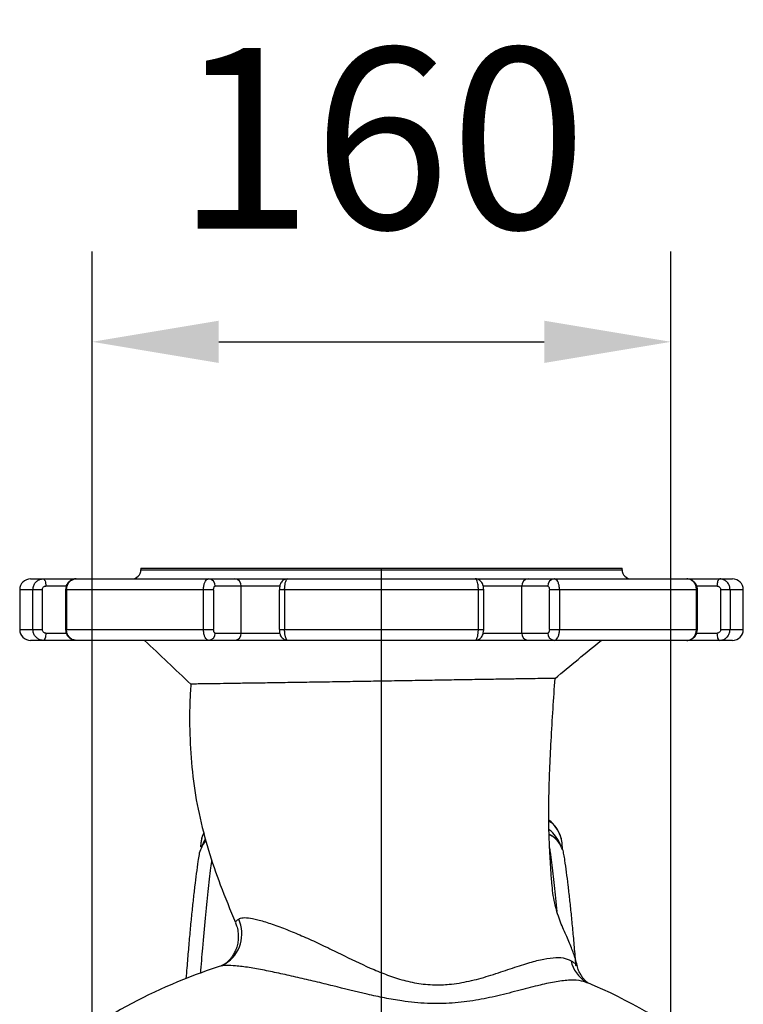
# Model space of a CAD drawing. Extents: x 0 to 9200, y 0 to 5940.
# Drawn here: x 1772 to 1972, y 1616 to 1888 of the extents above; entities that cross this region are included whole.
import ezdxf
from ezdxf.lldxf.tags import DXFTag

# ---------------------------------------------------------------- set-up
doc = ezdxf.new("R2010")
doc.units = 0
doc.header["$LTSCALE"] = 5
doc.header["$MEASUREMENT"] = 0
doc.layers.get('0').update_dxf_attribs({"linetype": 'CONTINUOUS'})
doc.layers.add('7', color=4, linetype='GEN7')
doc.styles.add('ISO', font='GENISO.SHX')
tags = doc.linetypes.add('GEN7', pattern=[15, 10, -2.5, 0, -2.5]).pattern_tags.tags
tags[10:11] = [DXFTag(74, 4), DXFTag(75, 0), DXFTag(340, '0'), DXFTag(46, 1.0), DXFTag(50, 0.0), DXFTag(44, 0.0), DXFTag(45, 0.0)]
tags[8:9] = [DXFTag(74, 4), DXFTag(75, 0), DXFTag(340, '0'), DXFTag(46, 1.0), DXFTag(50, 0.0), DXFTag(44, 0.0), DXFTag(45, 0.0)]
tags[6:7] = [DXFTag(74, 4), DXFTag(75, 0), DXFTag(340, '0'), DXFTag(46, 1.0), DXFTag(50, 0.0), DXFTag(44, 0.0), DXFTag(45, 0.0)]
tags[4:5] = [DXFTag(74, 4), DXFTag(75, 0), DXFTag(340, '0'), DXFTag(46, 1.0), DXFTag(50, 0.0), DXFTag(44, 0.0), DXFTag(45, 0.0)]
doc.dimstyles.new('GEN-ISO', dxfattribs={"dimtxt": 50, "dimasz": 50, "dimexe": 40, "dimexo": 1, "dimgap": 30, "dimtad": 0, "dimtih": 1, "dimtoh": 1, "dimdec": 1, "dimdsep": 46, "dimtxsty": 'ISO', "dimcen": 2, "dimclrd": 256, "dimclre": 256, "dimclrt": 2, "dimadec": 0, "dimazin": 0, "dimtp": 0.1, "dimtm": 0.1, "dimtfac": 0.05, "dimtdec": 1, "dimtix": 1, "dimtmove": 2, "dimatfit": 3, "dimfxl": 1, "dimtolj": 1, "dimarcsym": 0})

# ---------------------------------------------------------------- blocks, each defined once
blk = doc.blocks.new('*D22')
at = {"color": 3}
for p, q in [((1791.96, 1487.65), (1791.96, 1824.21)), ((1951.96, 1487.65), (1951.96, 1824.21)), ((1826.96, 1799.21), (1916.96, 1799.21))]:
    blk.add_line(p, q, dxfattribs=at)
for points in [[(1826.96, 1805.04), (1826.96, 1793.37), (1791.96, 1799.21)], [(1916.96, 1805.04), (1916.96, 1793.37), (1951.96, 1799.21)]]:
    blk.add_solid(points, dxfattribs=at)
at = {"color": 2, "insert": (1871.96, 1855.49), "char_height": 50, "attachment_point": 5, "style": 'ISO'}
blk.add_mtext('\\A1;160', dxfattribs=at)

msp = doc.modelspace()

# ---------------------------------------------------------------- linework, layer by layer
at = {"color": 7, "linetype": 'Continuous'}
for p, q in [((1805.46, 1736.65), (1938.46, 1736.65)), ((1805.46, 1736.15), (1938.46, 1736.15)), ((1774.96, 1733.65), (1778.48, 1733.65)), ((1778.48, 1733.65), (1787.54, 1733.65)), ((1787.54, 1733.65), (1824.18, 1733.65)), ((1824.18, 1733.65), (1831.4, 1733.65)), ((1831.4, 1733.65), (1845.55, 1733.65)), ((1845.55, 1733.65), (1846.05, 1733.65)), ((1846.05, 1733.65), (1897.86, 1733.65)), ((1897.86, 1733.65), (1898.36, 1733.65)), ((1898.36, 1733.65), (1912.51, 1733.65)), ((1912.51, 1733.65), (1919.74, 1733.65)), ((1919.74, 1733.65), (1956.37, 1733.65)), ((1956.37, 1733.65), (1965.43, 1733.65)), ((1965.43, 1733.65), (1968.96, 1733.65)), ((1775.61, 1730.65), (1771.96, 1730.65)), ((1778.21, 1730.65), (1775.61, 1730.65)), ((1775.61, 1719.65), (1775.61, 1730.65)), ((1778.21, 1730.65), (1778.21, 1719.65)), ((1784.82, 1731.65), (1779.15, 1731.65)), ((1784.89, 1730.65), (1784.63, 1730.65)), ((1784.89, 1730.65), (1784.89, 1719.65)), ((1822.76, 1730.65), (1784.89, 1730.65)), ((1825.55, 1730.65), (1822.76, 1730.65)), ((1822.76, 1719.65), (1822.76, 1730.65)), ((1825.55, 1730.65), (1825.55, 1719.65)), ((1833.21, 1731.65), (1825.98, 1731.65)), ((1843.84, 1731.65), (1833.21, 1731.65)), ((1833.21, 1718.65), (1833.21, 1731.65)), ((1845.18, 1730.65), (1843.71, 1730.65)), ((1845.18, 1730.65), (1845.18, 1719.65)), ((1898.73, 1730.65), (1845.18, 1730.65)), ((1898.73, 1719.65), (1898.73, 1730.65)), ((1900.2, 1730.65), (1898.73, 1730.65)), ((1910.7, 1731.65), (1900.03, 1731.65)), ((1910.7, 1718.65), (1910.7, 1731.65)), ((1917.93, 1731.65), (1910.7, 1731.65)), ((1921.15, 1730.65), (1918.36, 1730.65)), ((1918.36, 1719.65), (1918.36, 1730.65)), ((1921.15, 1730.65), (1921.15, 1719.65)), ((1959.02, 1730.65), (1921.15, 1730.65)), ((1959.02, 1719.65), (1959.02, 1730.65)), ((1959.28, 1730.65), (1959.02, 1730.65)), ((1964.76, 1731.65), (1959.1, 1731.65)), ((1968.3, 1730.65), (1965.71, 1730.65)), ((1965.71, 1719.65), (1965.71, 1730.65)), ((1968.3, 1730.65), (1968.3, 1719.65)), ((1971.96, 1730.65), (1968.3, 1730.65)), ((1771.96, 1719.65), (1775.61, 1719.65)), ((1775.61, 1719.65), (1778.21, 1719.65)), ((1779.15, 1718.65), (1784.81, 1718.65)), ((1784.63, 1719.65), (1784.89, 1719.65)), ((1784.89, 1719.65), (1822.76, 1719.65)), ((1822.76, 1719.65), (1825.55, 1719.65)), ((1825.98, 1718.65), (1833.21, 1718.65)), ((1833.21, 1718.65), (1843.88, 1718.65)), ((1843.71, 1719.65), (1845.18, 1719.65)), ((1845.18, 1719.65), (1898.73, 1719.65)), ((1898.73, 1719.65), (1900.2, 1719.65)), ((1900.07, 1718.65), (1910.7, 1718.65)), ((1910.7, 1718.65), (1917.93, 1718.65)), ((1918.36, 1719.65), (1921.15, 1719.65)), ((1921.15, 1719.65), (1959.02, 1719.65)), ((1959.02, 1719.65), (1959.28, 1719.65)), ((1959.09, 1718.65), (1964.76, 1718.65)), ((1965.71, 1719.65), (1968.3, 1719.65)), ((1968.3, 1719.65), (1971.96, 1719.65)), ((1778.48, 1716.65), (1774.96, 1716.65)), ((1787.54, 1716.65), (1778.48, 1716.65)), ((1824.18, 1716.65), (1787.54, 1716.65)), ((1831.4, 1716.65), (1824.18, 1716.65)), ((1846.05, 1716.65), (1831.4, 1716.65)), ((1897.86, 1716.65), (1846.05, 1716.65)), ((1912.51, 1716.65), (1897.86, 1716.65)), ((1919.74, 1716.65), (1912.51, 1716.65)), ((1956.37, 1716.65), (1919.74, 1716.65)), ((1965.43, 1716.65), (1956.37, 1716.65)), ((1968.96, 1716.65), (1965.43, 1716.65)), ((1921.96, 1658.75), (1921.96, 1659.58))]:
    msp.add_line(p, q, dxfattribs=at)
for points in [[(1778.48, 1733.65), (1778.61, 1733.61), (1778.74, 1733.5), (1778.85, 1733.32), (1778.95, 1733.07), (1779.04, 1732.76), (1779.1, 1732.42), (1779.14, 1732.04), (1779.15, 1731.65)], [(1964.76, 1731.65), (1964.78, 1732.04), (1964.81, 1732.42), (1964.88, 1732.76), (1964.96, 1733.07), (1965.06, 1733.32), (1965.18, 1733.5), (1965.3, 1733.61), (1965.43, 1733.65)], [(1779.15, 1718.65), (1779.14, 1718.26), (1779.1, 1717.89), (1779.04, 1717.54), (1778.95, 1717.24), (1778.85, 1716.99), (1778.74, 1716.81), (1778.61, 1716.69), (1778.48, 1716.65)], [(1965.43, 1716.65), (1965.3, 1716.69), (1965.18, 1716.81), (1965.06, 1716.99), (1964.96, 1717.24), (1964.88, 1717.54), (1964.81, 1717.89), (1964.78, 1718.26), (1964.76, 1718.65)], [(1822.56, 1660.22), (1822.87, 1660.92), (1823.24, 1661.6)]]:
    msp.add_lwpolyline(points, dxfattribs=at)
for centre, radius, start, end in [((1802.96, 1736.15), 2.5, 270, 0), ((1940.96, 1736.15), 2.5, 180, 270), ((1774.96, 1730.65), 3, 90, 180), ((1824.07, 1731.74), 1.91, 357.24, 86.9443), ((1831.3, 1731.74), 1.91, 357.24, 86.9443), ((1912.61, 1731.74), 1.91, 93.0557, 182.76), ((1919.84, 1731.74), 1.91, 93.0557, 182.76), ((1968.96, 1730.65), 3, 0, 90), ((1774.96, 1719.65), 3, 180, 270), ((1824.07, 1718.56), 1.91, 273.0557, 2.76), ((1831.3, 1718.56), 1.91, 273.0557, 2.76), ((1912.61, 1718.56), 1.91, 177.24, 266.9443), ((1919.84, 1718.56), 1.91, 177.24, 266.9443), ((1968.96, 1719.65), 3, 270, 0), ((1912.57, 1656.76), 9.44, 22.2119, 52.2916), ((1823.56, 1635.52), 9.81, 302.0437, 24.4469), ((1871.96, 1486.65), 146.8, 107.7812, 129.6949), ((1933.21, 1629.93), 9.07, 192.0532, 238.796), ((1871.96, 1486.65), 146.8, 52.8625, 67.16)]:
    msp.add_arc(centre, radius, start, end, dxfattribs=at)
for points in [[(1805.46, 1736.65), (1805.46, 1736.15)], [(1938.46, 1736.15), (1938.46, 1736.65)], [(1771.96, 1730.65), (1771.96, 1719.65)], [(1784.63, 1730.65), (1784.63, 1719.65)], [(1843.71, 1730.65), (1843.71, 1719.65)], [(1900.2, 1719.65), (1900.2, 1730.65)], [(1959.28, 1719.65), (1959.28, 1730.65)], [(1971.96, 1719.65), (1971.96, 1730.65)], [(1822.48, 1660), (1822.23, 1659.61)], [(1831.73, 1638.61), (1831.66, 1638.68)]]:
    msp.add_open_spline(points, degree=1, dxfattribs=at)
for points, knots in [([(1775.61, 1730.65), (1775.62, 1730.87), (1775.66, 1731.43), (1776, 1732.27), (1776.65, 1733.03), (1777.51, 1733.55), (1778.16, 1733.62), (1778.48, 1733.65)], [0, 0, 0, 0, 0.139639, 0.354425, 0.56959, 0.784852, 1, 1, 1, 1]), ([(1787.54, 1733.65), (1787.54, 1733.65), (1787.23, 1733.7), (1786.59, 1733.52), (1785.76, 1733.1), (1785.12, 1732.4), (1784.71, 1731.56), (1784.67, 1730.95), (1784.65, 1730.66)], [0, 0, 0, 0, 0.001201, 0.20613, 0.407434, 0.607703, 0.810207, 1, 1, 1, 1]), ([(1784.89, 1730.65), (1784.92, 1730.99), (1784.98, 1731.66), (1785.44, 1732.56), (1786.1, 1733.24), (1786.85, 1733.6), (1787.34, 1733.64), (1787.54, 1733.65)], [0, 0, 0, 0, 0.2142435, 0.4283797, 0.6426018, 0.8571911, 1, 1, 1, 1]), ([(1822.76, 1730.65), (1822.77, 1730.87), (1822.79, 1731.43), (1822.95, 1732.27), (1823.27, 1733.03), (1823.7, 1733.55), (1824.02, 1733.62), (1824.18, 1733.65)], [0, 0, 0, 0, 0.139639, 0.354425, 0.56959, 0.784852, 1, 1, 1, 1]), ([(1846.05, 1733.64), (1845.8, 1733.62), (1845.32, 1733.58), (1844.72, 1733.22), (1844.29, 1732.77), (1843.98, 1732.24), (1843.78, 1731.57), (1843.71, 1731.02), (1843.72, 1730.69), (1843.72, 1730.65)], [0, 0, 0, 0, 0.175005, 0.332968, 0.472214, 0.613671, 0.772753, 0.977391, 1, 1, 1, 1]), ([(1845.18, 1730.65), (1845.19, 1730.99), (1845.21, 1731.66), (1845.36, 1732.56), (1845.58, 1733.24), (1845.82, 1733.6), (1845.99, 1733.64), (1846.05, 1733.65)], [0, 0, 0, 0, 0.214244, 0.42838, 0.642602, 0.857191, 1, 1, 1, 1]), ([(1898.73, 1730.65), (1898.73, 1730.87), (1898.72, 1731.43), (1898.61, 1732.27), (1898.42, 1733.03), (1898.16, 1733.55), (1897.96, 1733.62), (1897.86, 1733.65)], [0, 0, 0, 0, 0.139639, 0.354425, 0.56959, 0.784852, 1, 1, 1, 1]), ([(1900.2, 1730.65), (1900.18, 1730.96), (1900.15, 1731.56), (1899.9, 1732.33), (1899.47, 1732.98), (1898.9, 1733.42), (1898.33, 1733.65), (1897.97, 1733.63), (1897.86, 1733.62)], [0, 0, 0, 0, 0.208339, 0.417374, 0.589354, 0.751265, 0.926415, 1, 1, 1, 1]), ([(1921.15, 1730.65), (1921.14, 1730.99), (1921.1, 1731.66), (1920.86, 1732.56), (1920.5, 1733.24), (1920.11, 1733.6), (1919.84, 1733.64), (1919.74, 1733.65)], [0, 0, 0, 0, 0.214244, 0.42838, 0.642602, 0.857191, 1, 1, 1, 1]), ([(1959.02, 1730.65), (1959.01, 1730.87), (1958.97, 1731.43), (1958.66, 1732.27), (1958.06, 1733.03), (1957.27, 1733.55), (1956.67, 1733.62), (1956.37, 1733.65)], [0, 0, 0, 0, 0.139639, 0.354425, 0.56959, 0.784852, 1, 1, 1, 1]), ([(1959.28, 1730.66), (1959.25, 1730.98), (1959.19, 1731.64), (1958.7, 1732.54), (1957.97, 1733.22), (1957.14, 1733.61), (1956.59, 1733.62), (1956.37, 1733.62)], [0, 0, 0, 0, 0.208829, 0.424834, 0.642424, 0.857514, 1, 1, 1, 1]), ([(1968.3, 1730.65), (1968.27, 1730.99), (1968.21, 1731.66), (1967.72, 1732.56), (1966.99, 1733.24), (1966.18, 1733.6), (1965.65, 1733.64), (1965.43, 1733.65)], [0, 0, 0, 0, 0.214244, 0.42838, 0.642602, 0.857191, 1, 1, 1, 1]), ([(1778.21, 1730.65), (1778.21, 1730.73), (1778.22, 1730.91), (1778.33, 1731.19), (1778.55, 1731.45), (1778.83, 1731.62), (1779.04, 1731.64), (1779.15, 1731.65)], [0, 0, 0, 0, 0.139485, 0.354096, 0.56923, 0.784619, 1, 1, 1, 1]), ([(1825.55, 1730.65), (1825.55, 1730.73), (1825.56, 1730.91), (1825.61, 1731.19), (1825.71, 1731.45), (1825.84, 1731.62), (1825.93, 1731.64), (1825.98, 1731.65)], [0, 0, 0, 0, 0.139485, 0.354096, 0.56923, 0.784619, 1, 1, 1, 1]), ([(1917.93, 1731.65), (1917.96, 1731.65), (1918.04, 1731.64), (1918.16, 1731.51), (1918.27, 1731.29), (1918.35, 1730.99), (1918.36, 1730.77), (1918.36, 1730.65)], [0, 0, 0, 0, 0.142969, 0.357731, 0.571979, 0.785985, 1, 1, 1, 1]), ([(1964.76, 1731.65), (1964.83, 1731.65), (1965.01, 1731.64), (1965.27, 1731.51), (1965.51, 1731.29), (1965.68, 1730.99), (1965.7, 1730.77), (1965.71, 1730.65)], [0, 0, 0, 0, 0.142969, 0.357731, 0.571979, 0.785985, 1, 1, 1, 1]), ([(1778.48, 1716.65), (1778.27, 1716.67), (1777.73, 1716.71), (1776.92, 1717.07), (1776.2, 1717.75), (1775.7, 1718.64), (1775.64, 1719.32), (1775.61, 1719.65)], [0, 0, 0, 0, 0.142809, 0.357398, 0.57162, 0.785756, 1, 1, 1, 1]), ([(1779.15, 1718.65), (1779.08, 1718.66), (1778.9, 1718.67), (1778.64, 1718.79), (1778.4, 1719.02), (1778.24, 1719.32), (1778.22, 1719.54), (1778.21, 1719.65)], [0, 0, 0, 0, 0.142969, 0.357731, 0.571979, 0.785985, 1, 1, 1, 1]), ([(1784.64, 1719.65), (1784.67, 1719.33), (1784.73, 1718.67), (1785.21, 1717.77), (1785.94, 1717.08), (1786.77, 1716.69), (1787.32, 1716.69), (1787.54, 1716.68)], [0, 0, 0, 0, 0.208829, 0.424834, 0.642424, 0.857514, 1, 1, 1, 1]), ([(1787.54, 1716.65), (1787.24, 1716.69), (1786.65, 1716.75), (1785.85, 1717.27), (1785.25, 1718.04), (1784.94, 1718.88), (1784.91, 1719.43), (1784.89, 1719.65)], [0, 0, 0, 0, 0.215148, 0.43041, 0.645575, 0.860361, 1, 1, 1, 1]), ([(1824.18, 1716.65), (1824.07, 1716.67), (1823.81, 1716.71), (1823.41, 1717.07), (1823.05, 1717.75), (1822.81, 1718.64), (1822.78, 1719.32), (1822.76, 1719.65)], [0, 0, 0, 0, 0.142809, 0.357398, 0.57162, 0.785756, 1, 1, 1, 1]), ([(1825.98, 1718.65), (1825.95, 1718.66), (1825.87, 1718.67), (1825.75, 1718.79), (1825.64, 1719.02), (1825.57, 1719.32), (1825.56, 1719.54), (1825.55, 1719.65)], [0, 0, 0, 0, 0.142969, 0.357731, 0.571979, 0.785985, 1, 1, 1, 1]), ([(1843.72, 1719.65), (1843.73, 1719.35), (1843.76, 1718.74), (1844.01, 1717.97), (1844.44, 1717.33), (1845.02, 1716.89), (1845.58, 1716.65), (1845.94, 1716.68), (1846.05, 1716.69)], [0, 0, 0, 0, 0.208339, 0.417374, 0.589354, 0.751265, 0.926415, 1, 1, 1, 1]), ([(1846.05, 1716.65), (1845.95, 1716.69), (1845.76, 1716.75), (1845.5, 1717.27), (1845.3, 1718.04), (1845.19, 1718.88), (1845.18, 1719.43), (1845.18, 1719.65)], [0, 0, 0, 0, 0.2151484, 0.4304103, 0.6455748, 0.8603606, 1, 1, 1, 1]), ([(1897.86, 1716.66), (1898.11, 1716.68), (1898.6, 1716.73), (1899.19, 1717.09), (1899.62, 1717.53), (1899.93, 1718.07), (1900.13, 1718.73), (1900.2, 1719.29), (1900.2, 1719.62), (1900.19, 1719.65)], [0, 0, 0, 0, 0.175005, 0.332968, 0.472214, 0.613671, 0.772753, 0.977391, 1, 1, 1, 1]), ([(1897.86, 1716.65), (1897.93, 1716.67), (1898.09, 1716.71), (1898.33, 1717.07), (1898.55, 1717.75), (1898.7, 1718.64), (1898.72, 1719.32), (1898.73, 1719.65)], [0, 0, 0, 0, 0.142809, 0.357398, 0.57162, 0.785756, 1, 1, 1, 1]), ([(1918.36, 1719.65), (1918.36, 1719.58), (1918.35, 1719.4), (1918.3, 1719.11), (1918.2, 1718.86), (1918.08, 1718.69), (1917.98, 1718.66), (1917.93, 1718.65)], [0, 0, 0, 0, 0.139485, 0.354096, 0.56923, 0.784619, 1, 1, 1, 1]), ([(1919.74, 1716.65), (1919.9, 1716.69), (1920.22, 1716.75), (1920.64, 1717.27), (1920.96, 1718.04), (1921.13, 1718.88), (1921.14, 1719.43), (1921.15, 1719.65)], [0, 0, 0, 0, 0.215148, 0.43041, 0.645575, 0.860361, 1, 1, 1, 1]), ([(1956.37, 1716.65), (1956.37, 1716.65), (1956.69, 1716.6), (1957.32, 1716.78), (1958.15, 1717.21), (1958.79, 1717.91), (1959.2, 1718.74), (1959.25, 1719.36), (1959.27, 1719.65)], [0, 0, 0, 0, 0.001201, 0.20613, 0.407434, 0.607703, 0.810207, 1, 1, 1, 1]), ([(1956.37, 1716.65), (1956.57, 1716.67), (1957.06, 1716.71), (1957.81, 1717.07), (1958.48, 1717.75), (1958.93, 1718.64), (1958.99, 1719.32), (1959.02, 1719.65)], [0, 0, 0, 0, 0.142809, 0.357398, 0.57162, 0.785756, 1, 1, 1, 1]), ([(1965.71, 1719.65), (1965.7, 1719.58), (1965.69, 1719.4), (1965.58, 1719.11), (1965.36, 1718.86), (1965.08, 1718.69), (1964.87, 1718.66), (1964.76, 1718.65)], [0, 0, 0, 0, 0.139485, 0.354096, 0.56923, 0.784619, 1, 1, 1, 1]), ([(1965.43, 1716.65), (1965.76, 1716.69), (1966.4, 1716.75), (1967.27, 1717.27), (1967.91, 1718.04), (1968.26, 1718.88), (1968.29, 1719.43), (1968.3, 1719.65)], [0, 0, 0, 0, 0.215148, 0.43041, 0.645575, 0.860361, 1, 1, 1, 1]), ([(1806.46, 1716.65), (1808.58, 1714.64), (1812.83, 1710.6), (1817.08, 1706.57), (1819.21, 1704.55)], [0, 0, 0, 0, 0.5, 1, 1, 1, 1]), ([(1919.92, 1706.13), (1922.04, 1707.88), (1926.29, 1711.39), (1930.53, 1714.9), (1932.66, 1716.65)], [0, 0, 0, 0, 0.5, 1, 1, 1, 1]), ([(1919.88, 1706.13), (1919.89, 1706.13), (1920.04, 1706.13), (1919.49, 1706.12), (1918.19, 1706.1), (1915.96, 1706.07), (1912.97, 1706.02), (1909.22, 1705.96), (1904.81, 1705.89), (1899.81, 1705.81), (1894.28, 1705.72), (1888.33, 1705.62), (1882.04, 1705.52), (1875.56, 1705.41), (1868.98, 1705.31), (1862.41, 1705.2), (1855.96, 1705.1), (1849.74, 1705), (1843.85, 1704.91), (1838.39, 1704.83), (1833.47, 1704.76), (1829.16, 1704.69), (1825.57, 1704.64), (1822.67, 1704.6), (1821.42, 1704.58), (1820.79, 1704.57)], [0, 0, 0, 0, 0.004519, 0.049847, 0.095014, 0.140143, 0.185609, 0.230713, 0.27606, 0.321311, 0.366313, 0.411743, 0.456935, 0.50233, 0.547641, 0.592634, 0.638044, 0.683229, 0.728509, 0.773973, 0.819067, 0.86439, 0.909531, 0.954538, 1, 1, 1, 1]), ([(1926.03, 1626.68), (1925.87, 1627.29), (1925.45, 1628.96), (1924.42, 1631.8), (1922.88, 1635.33), (1921.1, 1639.37), (1919.64, 1644.15), (1919.04, 1648.98), (1918.75, 1653.54), (1918.5, 1657.74), (1918.27, 1662.32), (1918.16, 1667.61), (1918.23, 1673.84), (1918.46, 1681.05), (1918.85, 1689.11), (1919.34, 1697.57), (1919.73, 1703.32), (1919.92, 1706.13)], [0, 0, 0, 0, 0.023754, 0.06396, 0.111672, 0.166803, 0.229039, 0.298457, 0.34815, 0.39922, 0.454203, 0.518158, 0.595849, 0.685357, 0.786113, 0.895373, 1, 1, 1, 1]), ([(1819.27, 1704.55), (1819.16, 1702.88), (1818.85, 1697.82), (1818.93, 1689.28), (1819.68, 1678.96), (1821.35, 1668.69), (1823.98, 1658.69), (1827.41, 1648.67), (1830.15, 1642.1), (1831.58, 1638.65)], [0, 0, 0, 0, 0.073853, 0.22475, 0.3777, 0.5314, 0.684909, 0.834796, 1, 1, 1, 1]), ([(1820.79, 1704.57), (1820.31, 1704.56), (1819.4, 1704.55), (1819.29, 1704.55), (1819.25, 1704.55)], [0, 0, 0, 0, 0.526686, 1, 1, 1, 1]), ([(1921.95, 1659.58), (1921.93, 1660.08), (1921.88, 1661.13), (1921.44, 1662.68), (1920.74, 1664.21), (1919.74, 1665.58), (1918.87, 1666.51), (1918.3, 1666.9), (1918.2, 1666.97)], [0, 0, 0, 0, 0.176826, 0.36982, 0.563916, 0.761391, 0.958411, 1, 1, 1, 1]), ([(1921.96, 1659.58), (1921.93, 1660.06), (1921.85, 1661.54), (1920.9, 1663.91), (1919.52, 1665.87), (1918.4, 1666.54), (1918.2, 1666.65)], [0, 0, 0, 0, 0.18196, 0.551876, 0.922096, 1, 1, 1, 1]), ([(1823.46, 1661.2), (1823.1, 1660.89), (1822.57, 1660.41), (1822.19, 1659.15), (1821.61, 1658.29), (1821.56, 1657.54), (1821.55, 1657.42)], [0, 0, 0, 0, 0.317141, 0.474408, 0.91298, 1, 1, 1, 1]), ([(1822.87, 1663.47), (1822.83, 1663.39), (1822.49, 1662.8), (1822.17, 1661.59), (1821.93, 1660.35), (1821.97, 1659.68), (1821.98, 1659.58)], [0, 0, 0, 0, 0.067846, 0.500508, 0.921215, 1, 1, 1, 1]), ([(1822.93, 1663.26), (1822.77, 1663.03), (1822.06, 1661.91), (1822, 1660.6), (1821.96, 1659.58)], [0, 0, 0, 0, 0.211734, 1, 1, 1, 1]), ([(1823.43, 1661.31), (1823.28, 1661.16), (1822.97, 1660.87), (1822.77, 1660.5), (1822.66, 1660.31)], [0, 0, 0, 0, 0.490029, 1, 1, 1, 1]), ([(1921.58, 1659.79), (1921.34, 1660.21), (1920.83, 1661.07), (1919.72, 1662.12), (1918.85, 1662.79), (1918.32, 1663.01), (1918.28, 1663.03)], [0, 0, 0, 0, 0.310431, 0.639303, 0.973724, 1, 1, 1, 1]), ([(1921.52, 1659.71), (1921.41, 1659.97), (1920.97, 1661.04), (1919.76, 1662.16), (1918.63, 1662.77), (1918.28, 1662.95)], [0, 0, 0, 0, 0.186681, 0.749567, 1, 1, 1, 1]), ([(1920.52, 1641.68), (1920.4, 1642.92), (1920.04, 1646.72), (1919.41, 1652.18), (1918.83, 1656.89), (1918.5, 1659.04), (1918.42, 1659.52)], [0, 0, 0, 0, 0.1735636, 0.5349155, 0.8975156, 1, 1, 1, 1]), ([(1922.33, 1657.42), (1922.31, 1657.65), (1922.25, 1658.47), (1921.82, 1659.19), (1921.52, 1659.71)], [0, 0, 0, 0, 0.289713, 1, 1, 1, 1]), ([(1821.52, 1657.42), (1821.42, 1656.8), (1821.17, 1655.18), (1820.76, 1652.21), (1820.31, 1648.58), (1819.86, 1644.66), (1819.42, 1640.45), (1818.99, 1635.97), (1818.57, 1631.17), (1818.21, 1626.89), (1818, 1624.1), (1817.92, 1623.11)], [0, 0, 0, 0, 0.077273, 0.202132, 0.325345, 0.44756, 0.569205, 0.690586, 0.811945, 0.933425, 1, 1, 1, 1]), ([(1825.01, 1656.04), (1824.91, 1655.28), (1824.55, 1652.65), (1823.94, 1647.26), (1823.19, 1639.89), (1822.51, 1632.33), (1822.08, 1626.88), (1821.89, 1624.49)], [0, 0, 0, 0, 0.096675, 0.335051, 0.573329, 0.81243, 1, 1, 1, 1]), ([(1925.72, 1626.63), (1925.71, 1626.68), (1925.57, 1628.5), (1925.29, 1631.83), (1924.86, 1636.59), (1924.43, 1641.02), (1924, 1645.16), (1923.55, 1649.01), (1923.1, 1652.56), (1922.72, 1655.37), (1922.48, 1656.89), (1922.39, 1657.42)], [0, 0, 0, 0, 0.003354, 0.1353, 0.26694, 0.398452, 0.530016, 0.661805, 0.794087, 0.927206, 1, 1, 1, 1]), ([(1831.66, 1638.68), (1831.64, 1638.7), (1831.47, 1638.85), (1832.01, 1639.24), (1832.49, 1639.58)], [0, 0, 0, 0, 0.142026, 1, 1, 1, 1]), ([(1832.49, 1639.58), (1832.65, 1639.66), (1833.15, 1639.93), (1834.54, 1640.01), (1836.99, 1639.62), (1840.28, 1638.69), (1844.15, 1637.31), (1848.3, 1635.65), (1852.59, 1633.78), (1857.1, 1631.68), (1862.81, 1628.83), (1868.48, 1626.11), (1874.17, 1623.82), (1878.71, 1622.39), (1883.55, 1621.47), (1887.59, 1621.31), (1891.84, 1621.58), (1896.27, 1622.33), (1901.75, 1623.85), (1907.04, 1625.63), (1911.82, 1627.25), (1915.99, 1628.42), (1919.42, 1628.97), (1922.3, 1628.95), (1923.65, 1628.34), (1924.34, 1628.03)], [0, 0, 0, 0, 0.0180734, 0.0564958, 0.0962857, 0.1408372, 0.1867713, 0.2282707, 0.2703488, 0.3138007, 0.3575516, 0.4317617, 0.4693825, 0.5073205, 0.5469282, 0.5876657, 0.6044087, 0.6506473, 0.6982566, 0.750531, 0.804159, 0.853205, 0.9034457, 0.951111, 1, 1, 1, 1]), ([(1831.56, 1638.55), (1831.73, 1638.15), (1832.12, 1637.22), (1832.37, 1635.67), (1832.4, 1634.03), (1832.17, 1632.52), (1831.75, 1631.17), (1831.2, 1630.02), (1830.61, 1629.09), (1830.04, 1628.38), (1829.54, 1627.86), (1829.15, 1627.51), (1828.86, 1627.28), (1828.69, 1627.17), (1828.7, 1627.17), (1828.7, 1627.17)], [0, 0, 0, 0, 0.070033, 0.164058, 0.252771, 0.336952, 0.416842, 0.492211, 0.562792, 0.629555, 0.695517, 0.764396, 0.840053, 0.930437, 1, 1, 1, 1]), ([(1828.77, 1627.21), (1828.44, 1627.02), (1827.84, 1626.69), (1827.35, 1626.52), (1827.13, 1626.45)], [0, 0, 0, 0, 0.559443, 1, 1, 1, 1]), ([(1928.91, 1621.85), (1928.38, 1622.07), (1927.06, 1622.63), (1924.16, 1622.73), (1920.33, 1622.32), (1915.71, 1621.32), (1910.3, 1619.9), (1904.31, 1618.34), (1897.99, 1617.02), (1891.44, 1616.2), (1884.57, 1616.09), (1878.3, 1616.73), (1872.77, 1617.72), (1866.38, 1619.12), (1859.99, 1620.73), (1853.63, 1622.28), (1848.8, 1623.42), (1844.07, 1624.48), (1839.52, 1625.43), (1835.27, 1626.19), (1831.73, 1626.66), (1829.02, 1626.76), (1827.63, 1626.64), (1827.16, 1626.45), (1827.13, 1626.43)], [0, 0, 0, 0, 0.031163, 0.078729, 0.127693, 0.177864, 0.232809, 0.28911, 0.341033, 0.394013, 0.448952, 0.505115, 0.544231, 0.583535, 0.663051, 0.705032, 0.747204, 0.790214, 0.833668, 0.877637, 0.922633, 0.95942, 0.997328, 1, 1, 1, 1]), ([(1924.34, 1628.03), (1924.83, 1627.71), (1925.77, 1627.09), (1925.94, 1626.81), (1926.01, 1626.67)], [0, 0, 0, 0, 0.521173, 1, 1, 1, 1]), ([(1928.86, 1621.98), (1928.8, 1622.04), (1928.66, 1622.15), (1928.26, 1622.54), (1927.74, 1623.13), (1927.15, 1623.95), (1926.57, 1625.03), (1926.17, 1625.96), (1926.06, 1626.55), (1926.04, 1626.66)], [0, 0, 0, 0, 0.141843, 0.297288, 0.448916, 0.604154, 0.773173, 0.95753, 1, 1, 1, 1]), ([(1928.99, 1621.92), (1928.91, 1621.95), (1928.77, 1622), (1928.58, 1622.13), (1928.51, 1622.18)], [0, 0, 0, 0, 0.619842, 1, 1, 1, 1])]:
    msp.add_open_spline(points, degree=3, knots=knots, dxfattribs=at)
at = {"layer": '7'}
msp.add_line((1871.96, 1486.65), (1871.96, 1736.65), dxfattribs=at)

# ---------------------------------------------------------------- dimensions: what is measured, and where the dimension line sits
dim = msp.add_linear_dim(base=(1951.96, 1799.21), p1=(1791.96, 1486.65), p2=(1951.96, 1486.65), dimstyle='GEN-ISO', override={"dimasz": 35, "dimexe": 25, "dimtad": 1, "dimtih": 0, "dimtoh": 0, "dimclrd": 3, "dimclre": 3, "dimadec": 2, "dimazin": 2, "dimlwd": 25, "dimlwe": 25})
dim.commit()
dim.dimension.update_dxf_attribs({"geometry": '*D22', "text_midpoint": (1871.96, 1855.49)})

doc.saveas('drawing.dxf')
